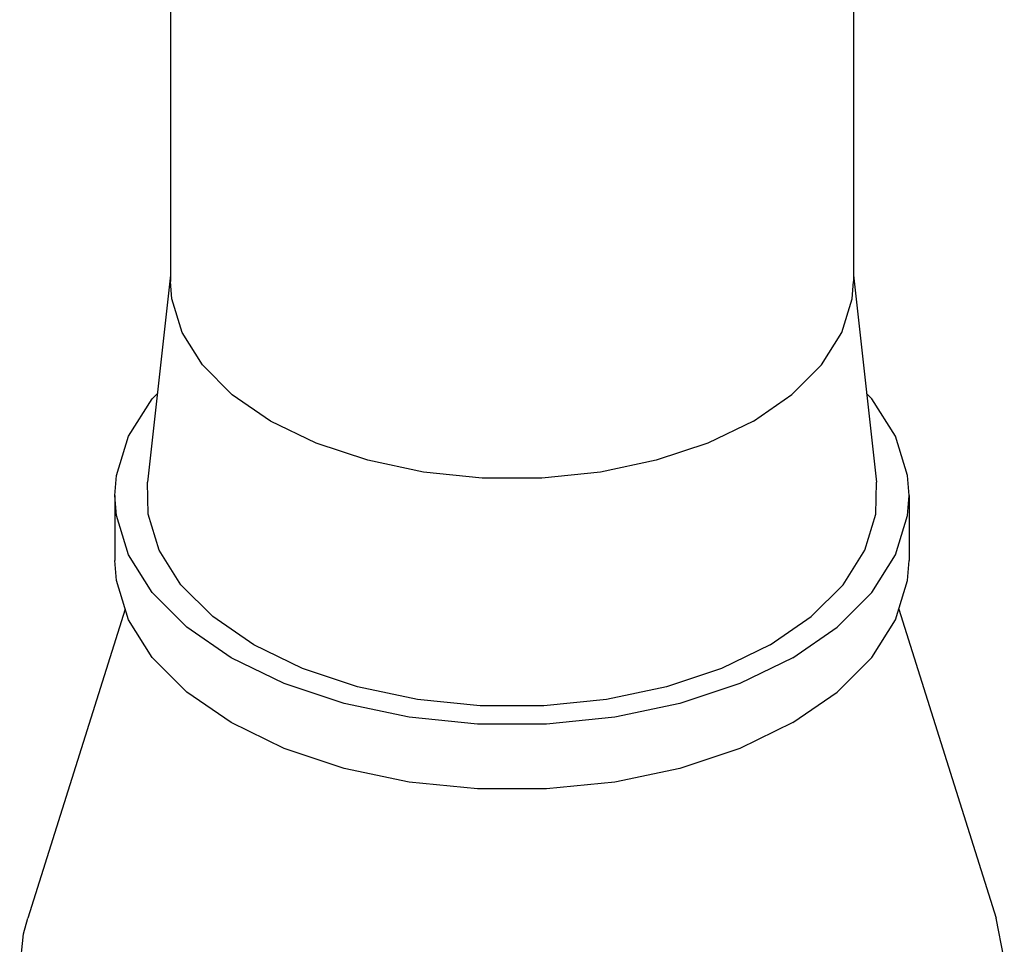
# Model space of a CAD drawing. Units: inches. Extents: x 0.4 to 16.6, y 0.6 to 10.4.
# Drawn here: x 14.2 to 14.7, y 4.2 to 4.7 of the extents above; entities that cross this region are included whole.
import ezdxf

# ---------------------------------------------------------------- set-up
doc = ezdxf.new("R2010")
doc.units = ezdxf.units.IN
doc.header["$LTSCALE"] = 0.935
doc.header["$MEASUREMENT"] = 0
doc.layers.add('AXIS', color=7, linetype='CONTINUOUS')

msp = doc.modelspace()

# ---------------------------------------------------------------- linework, layer by layer
at = {"layer": 'AXIS', "color": 7, "linetype": 'CONTINUOUS'}
for p, q in [((14.2644, 4.76482), (14.2644, 4.57097)), ((14.60298, 4.76456), (14.60298, 4.57097)), ((14.2644, 4.57411), (14.25296, 4.47161)), ((14.60298, 4.57411), (14.61441, 4.47161)), ((14.23684, 4.46489), (14.23684, 4.43274)), ((14.63054, 4.46489), (14.63054, 4.43274)), ((14.24195, 4.40856), (14.19356, 4.25553)), ((14.62543, 4.40856), (14.67381, 4.25553))]:
    msp.add_line(p, q, dxfattribs=at)
for points in [[(14.55339, 4.50185), (14.53079, 4.4909), (14.50523, 4.48238), (14.4775, 4.47656), (14.44844, 4.4736), (14.41893, 4.4736), (14.38987, 4.47656), (14.36214, 4.48238), (14.33659, 4.4909), (14.31398, 4.50185), (14.29501, 4.5149), (14.28026, 4.52966), (14.27016, 4.54567), (14.26504, 4.56245), (14.2644, 4.57097)], [(14.55339, 4.50185), (14.57236, 4.51491), (14.58712, 4.52966), (14.59721, 4.54567), (14.60233, 4.56245), (14.60298, 4.57097)], [(14.23684, 4.46489), (14.23759, 4.47479), (14.24354, 4.4943), (14.25528, 4.51292), (14.25786, 4.51549)], [(14.63053, 4.46489), (14.62979, 4.47479), (14.62383, 4.4943), (14.61209, 4.51292), (14.60952, 4.51549)], [(14.56175, 4.39095), (14.53756, 4.37924), (14.51022, 4.37012), (14.48056, 4.36389), (14.44947, 4.36072), (14.4179, 4.36072), (14.38682, 4.36389), (14.35715, 4.37012), (14.32981, 4.37924), (14.30563, 4.39095), (14.28534, 4.40491), (14.26955, 4.4207), (14.25876, 4.43782), (14.25327, 4.45577), (14.25296, 4.47161)], [(14.56175, 4.39095), (14.58204, 4.40491), (14.59782, 4.4207), (14.60862, 4.43782), (14.6141, 4.45577), (14.61441, 4.47161)], [(14.57288, 4.38452), (14.5466, 4.37179), (14.51688, 4.36188), (14.48464, 4.35511), (14.45084, 4.35167), (14.41653, 4.35167), (14.38274, 4.35511), (14.3505, 4.36188), (14.32078, 4.37179), (14.29449, 4.38452), (14.27244, 4.3997), (14.25528, 4.41685), (14.24354, 4.43547), (14.23759, 4.45498), (14.23684, 4.46489)], [(14.57288, 4.38452), (14.59494, 4.3997), (14.61209, 4.41685), (14.62383, 4.43547), (14.62979, 4.45498), (14.63053, 4.46489)], [(14.57288, 4.35238), (14.5466, 4.33964), (14.51688, 4.32974), (14.48464, 4.32296), (14.45084, 4.31952), (14.41653, 4.31952), (14.38274, 4.32296), (14.3505, 4.32974), (14.32078, 4.33964), (14.29449, 4.35238), (14.27244, 4.36755), (14.25528, 4.38471), (14.24354, 4.40332), (14.23759, 4.42283), (14.23684, 4.43274)], [(14.57288, 4.35238), (14.59494, 4.36755), (14.61209, 4.38471), (14.62383, 4.40333), (14.62979, 4.42283), (14.63053, 4.43274)], [(14.18959, 4.23022), (14.19147, 4.24765), (14.19356, 4.25553)], [(14.67778, 4.23022), (14.67757, 4.23605), (14.67381, 4.25553)]]:
    msp.add_lwpolyline(points, dxfattribs=at)

doc.saveas('drawing.dxf')
